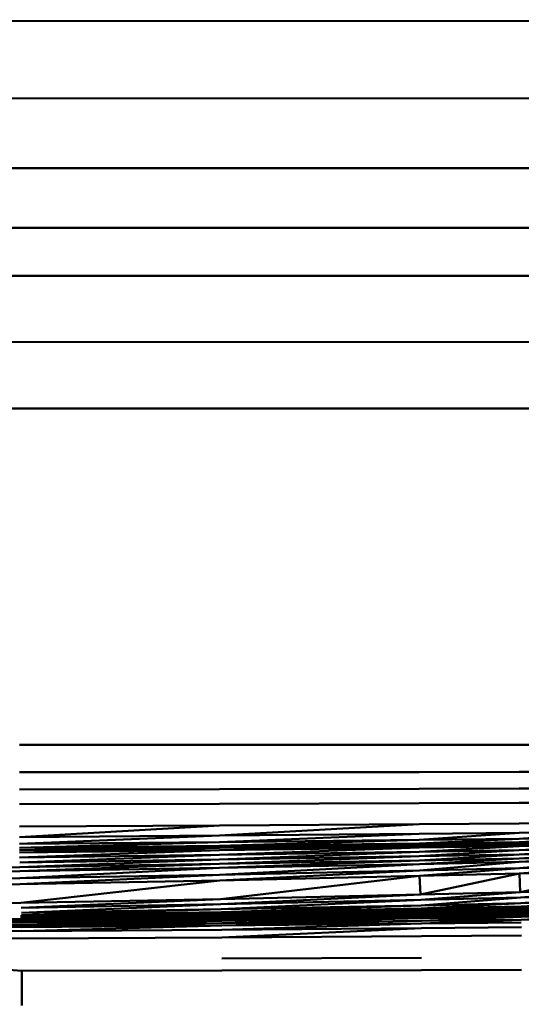
# Model space of a CAD drawing. Units: millimetres. Extents: x -346 to 849, y -741 to 718.
# Drawn here: x -120 to -87, y -429 to -363 of the extents above; entities that cross this region are included whole.
import ezdxf

# ---------------------------------------------------------------- set-up
doc = ezdxf.new("R2010")
doc.units = ezdxf.units.MM
doc.header["$LTSCALE"] = 0.75
doc.layers.add('Visible', color=7, linetype='Continuous', lineweight=50)

msp = doc.modelspace()

# ---------------------------------------------------------------- linework, layer by layer
at = {"layer": 'Visible', "extrusion": (-1.22465e-16, -1, 2.9664e-13)}
for p, q in [((-45.857, -362.646), (-308.443, -362.526)), ((-44.867, -367.829), (-309.436, -367.718)), ((-44.017, -372.509), (-310.293, -372.433)), ((-43.304, -376.513), (-311.007, -376.443)), ((-42.725, -379.722), (-311.59, -379.677)), ((-41.895, -384.157), (-312.426, -384.145)), ((-41.027, -388.625), (-313.297, -388.625)), ((-120.495, -411.185), (-107.08, -411.185)), ((-107.08, -411.185), (-93.664, -411.184)), ((-86.956, -411.184), (-93.664, -411.184)), ((-86.956, -411.184), (-80.249, -411.184)), ((-120.495, -413.029), (-107.08, -413.022)), ((-107.08, -413.022), (-93.664, -413.013)), ((-86.956, -413.008), (-93.664, -413.013)), ((-86.956, -413.008), (-80.249, -413.003)), ((-120.495, -414.178), (-107.08, -414.159)), ((-107.08, -414.159), (-93.664, -414.138)), ((-86.956, -414.126), (-93.664, -414.138)), ((-86.956, -414.126), (-80.249, -414.113)), ((-120.495, -415.17), (-107.079, -415.136)), ((-107.079, -415.136), (-93.664, -415.096)), ((-86.956, -415.074), (-93.664, -415.096)), ((-80.249, -415.052), (-86.956, -415.074)), ((-107.079, -416.594), (-120.494, -417.374)), ((-120.494, -416.668), (-107.079, -416.594)), ((-107.079, -416.594), (-93.663, -416.509)), ((-107.078, -417.273), (-93.663, -416.509)), ((-86.956, -416.463), (-93.663, -416.509)), ((-80.248, -416.414), (-86.956, -416.463)), ((-120.494, -417.374), (-107.078, -417.273)), ((-107.078, -417.273), (-120.493, -417.829)), ((-93.663, -417.156), (-107.078, -417.273)), ((-93.663, -417.156), (-107.078, -417.707)), ((-93.662, -417.565), (-107.078, -417.707)), ((-93.662, -417.565), (-107.077, -417.963)), ((-86.955, -417.093), (-93.663, -417.156)), ((-86.955, -417.093), (-93.662, -417.565)), ((-93.662, -417.805), (-86.954, -417.488)), ((-93.662, -417.565), (-86.954, -417.488)), ((-86.955, -417.093), (-80.247, -417.026)), ((-86.954, -417.488), (-80.247, -417.026)), ((-86.954, -417.488), (-80.247, -417.407)), ((-86.954, -417.719), (-80.247, -417.407)), ((-107.078, -417.707), (-120.493, -417.829)), ((-107.078, -417.707), (-120.493, -418.101)), ((-107.077, -417.963), (-120.493, -418.101)), ((-107.077, -417.963), (-120.492, -418.25)), ((-120.492, -418.25), (-107.077, -418.105)), ((-120.492, -418.41), (-107.077, -418.105)), ((-107.077, -417.963), (-93.662, -417.805)), ((-107.077, -418.105), (-93.662, -417.805)), ((-107.077, -418.105), (-93.661, -417.937)), ((-107.076, -418.256), (-93.661, -417.937)), ((-93.661, -418.078), (-107.076, -418.256)), ((-107.075, -418.567), (-93.661, -418.078)), ((-93.662, -417.805), (-86.954, -417.719)), ((-93.661, -417.937), (-86.954, -417.719)), ((-93.661, -418.078), (-86.954, -417.845)), ((-86.954, -417.845), (-93.661, -417.937)), ((-93.661, -418.078), (-86.953, -417.98)), ((-93.66, -418.368), (-86.953, -417.98)), ((-80.246, -417.629), (-86.954, -417.719)), ((-86.954, -417.845), (-80.246, -417.629)), ((-86.954, -417.845), (-80.246, -417.749)), ((-86.953, -417.98), (-80.246, -417.749)), ((-86.953, -417.98), (-80.246, -417.879)), ((-86.952, -418.259), (-80.246, -417.879)), ((-86.952, -418.259), (-80.245, -418.145)), ((-86.951, -418.543), (-80.245, -418.145)), ((-120.492, -418.41), (-107.076, -418.256)), ((-120.491, -418.74), (-107.076, -418.256)), ((-107.075, -418.567), (-120.491, -418.74)), ((-120.489, -419.079), (-107.075, -418.567)), ((-120.489, -419.079), (-107.073, -418.886)), ((-120.487, -419.39), (-107.073, -418.886)), ((-107.075, -418.567), (-93.66, -418.368)), ((-107.073, -418.886), (-93.66, -418.368)), ((-107.073, -418.886), (-93.658, -418.664)), ((-93.658, -418.664), (-107.071, -419.18)), ((-93.66, -418.368), (-86.952, -418.259)), ((-93.658, -418.664), (-86.952, -418.259)), ((-86.951, -418.543), (-93.658, -418.664)), ((-86.951, -418.543), (-93.656, -418.938)), ((-86.949, -418.807), (-93.656, -418.938)), ((-86.949, -418.807), (-93.654, -419.187)), ((-80.243, -418.416), (-86.951, -418.543)), ((-80.243, -418.416), (-86.949, -418.807)), ((-80.241, -418.669), (-86.949, -418.807)), ((-80.241, -418.669), (-86.946, -419.046)), ((-177.162, -420.094), (-120.487, -419.39)), ((-120.487, -419.39), (-107.071, -419.18)), ((-120.485, -419.67), (-107.071, -419.18)), ((-120.485, -419.67), (-107.069, -419.446)), ((-120.479, -420.143), (-107.069, -419.446)), ((-93.656, -418.938), (-107.071, -419.18)), ((-93.656, -418.938), (-107.069, -419.446)), ((-93.654, -419.187), (-107.069, -419.446)), ((-107.063, -419.898), (-93.654, -419.187)), ((-86.946, -419.046), (-93.654, -419.187)), ((-93.647, -419.616), (-86.946, -419.046)), ((-86.94, -419.463), (-93.647, -419.616)), ((-86.94, -419.463), (-93.639, -419.986)), ((-80.239, -418.899), (-86.946, -419.046)), ((-86.94, -419.463), (-80.239, -418.899)), ((-80.233, -419.302), (-86.94, -419.463)), ((-80.233, -419.302), (-86.932, -419.825)), ((-120.485, -419.67), (-177.162, -420.094)), ((-177.162, -420.431), (-120.485, -419.67)), ((-120.479, -420.143), (-177.162, -420.431)), ((-120.479, -420.143), (-177.162, -421.084)), ((-107.063, -419.898), (-120.479, -420.143)), ((-107.063, -419.898), (-120.471, -420.541)), ((-93.647, -419.616), (-107.063, -419.898)), ((-93.647, -419.616), (-107.054, -420.283)), ((-93.639, -419.986), (-107.054, -420.283)), ((-93.639, -419.986), (-107, -421.536)), ((-86.932, -419.825), (-93.639, -419.986)), ((-93.639, -419.986), (-93.586, -421.233)), ((-86.932, -419.825), (-93.586, -421.233)), ((-80.225, -419.655), (-86.932, -419.825)), ((-86.932, -419.825), (-86.881, -421.068)), ((-80.225, -419.655), (-86.881, -421.068)), ((-177.162, -422.295), (-120.471, -420.541)), ((-120.471, -420.541), (-177.162, -421.084)), ((-107.054, -420.283), (-120.471, -420.541)), ((-107.054, -420.283), (-120.419, -421.798)), ((-120.419, -421.798), (-107, -421.536)), ((-107, -421.536), (-120.398, -422.123)), ((-107, -421.536), (-93.586, -421.233)), ((-93.586, -421.233), (-106.979, -421.873)), ((-93.586, -421.233), (-86.881, -421.068)), ((-86.881, -421.068), (-93.566, -421.584)), ((-86.861, -421.427), (-93.566, -421.584)), ((-86.861, -421.427), (-93.544, -421.958)), ((-86.881, -421.068), (-80.176, -420.896)), ((-80.176, -420.896), (-86.861, -421.427)), ((-80.157, -421.263), (-86.861, -421.427)), ((-80.157, -421.263), (-86.84, -421.815)), ((-177.162, -422.295), (-120.419, -421.798)), ((-106.979, -421.873), (-120.398, -422.123)), ((-106.979, -421.873), (-120.377, -422.45)), ((-93.566, -421.584), (-106.979, -421.873)), ((-93.566, -421.584), (-106.957, -422.222)), ((-93.544, -421.958), (-106.957, -422.222)), ((-93.544, -421.958), (-106.946, -422.407)), ((-93.534, -422.163), (-106.946, -422.407)), ((-93.534, -422.163), (-106.942, -422.503)), ((-86.84, -421.815), (-93.544, -421.958)), ((-86.84, -421.815), (-93.534, -422.163)), ((-86.83, -422.03), (-93.534, -422.163)), ((-86.83, -422.03), (-93.529, -422.27)), ((-86.825, -422.144), (-93.529, -422.27)), ((-93.525, -422.382), (-86.825, -422.144)), ((-80.137, -421.665), (-86.84, -421.815)), ((-80.137, -421.665), (-86.83, -422.03)), ((-80.127, -421.89), (-86.83, -422.03)), ((-80.127, -421.89), (-86.825, -422.144)), ((-86.825, -422.144), (-80.123, -422.011)), ((-86.821, -422.262), (-80.123, -422.011)), ((-86.821, -422.262), (-80.119, -422.136)), ((-86.818, -422.381), (-80.119, -422.136)), ((-177.162, -422.295), (-120.355, -422.881)), ((-177.162, -422.295), (-120.352, -422.969)), ((-177.162, -422.295), (-120.35, -423.054)), ((-177.162, -422.295), (-120.348, -423.136)), ((-177.162, -422.295), (-120.346, -423.288)), ((-177.162, -422.295), (-120.345, -423.431)), ((-177.162, -422.295), (-120.343, -423.699)), ((-177.162, -422.295), (-120.342, -424.187)), ((-120.34, -426.345), (-177.162, -422.295)), ((-106.957, -422.222), (-120.377, -422.45)), ((-106.957, -422.222), (-120.367, -422.619)), ((-106.946, -422.407), (-120.367, -422.619)), ((-120.367, -422.619), (-120.362, -422.705)), ((-106.946, -422.407), (-120.362, -422.705)), ((-120.362, -422.705), (-106.942, -422.503)), ((-120.358, -422.793), (-120.362, -422.705)), ((-120.358, -422.793), (-106.942, -422.503)), ((-120.358, -422.793), (-106.937, -422.602)), ((-120.355, -422.881), (-120.358, -422.793)), ((-120.355, -422.881), (-106.937, -422.602)), ((-106.934, -422.702), (-120.355, -422.881)), ((-120.352, -422.969), (-106.934, -422.702)), ((-120.352, -422.969), (-106.931, -422.8)), ((-120.35, -423.054), (-106.931, -422.8)), ((-106.942, -422.503), (-93.529, -422.27)), ((-106.937, -422.602), (-93.529, -422.27)), ((-93.525, -422.382), (-106.937, -422.602)), ((-106.934, -422.702), (-93.525, -422.382)), ((-106.934, -422.702), (-93.521, -422.494)), ((-106.931, -422.8), (-93.521, -422.494)), ((-106.931, -422.8), (-93.519, -422.606)), ((-106.929, -422.896), (-93.519, -422.606)), ((-93.516, -422.714), (-106.929, -422.896)), ((-106.927, -422.988), (-93.516, -422.714)), ((-106.927, -422.988), (-93.515, -422.817)), ((-106.925, -423.156), (-93.515, -422.817)), ((-93.525, -422.382), (-86.821, -422.262)), ((-93.521, -422.494), (-86.821, -422.262)), ((-93.521, -422.494), (-86.818, -422.381)), ((-93.519, -422.606), (-86.818, -422.381)), ((-86.815, -422.5), (-93.519, -422.606)), ((-93.516, -422.714), (-86.815, -422.5)), ((-93.516, -422.714), (-86.813, -422.615)), ((-93.515, -422.817), (-86.813, -422.615)), ((-93.515, -422.817), (-86.812, -422.724)), ((-93.513, -423.003), (-86.812, -422.724)), ((-80.116, -422.263), (-86.818, -422.381)), ((-86.815, -422.5), (-80.116, -422.263)), ((-86.815, -422.5), (-80.113, -422.389)), ((-86.813, -422.615), (-80.113, -422.389)), ((-86.813, -422.615), (-80.111, -422.511)), ((-86.812, -422.724), (-80.111, -422.511)), ((-80.11, -422.627), (-86.812, -422.724)), ((-86.809, -422.92), (-80.11, -422.627)), ((-86.809, -422.92), (-80.108, -422.833)), ((-120.352, -422.969), (-120.355, -422.881)), ((-120.35, -423.054), (-106.929, -422.896)), ((-120.348, -423.136), (-106.929, -422.896)), ((-106.927, -422.988), (-120.348, -423.136)), ((-120.346, -423.288), (-106.927, -422.988)), ((-120.346, -423.288), (-106.925, -423.156)), ((-120.345, -423.431), (-106.925, -423.156)), ((-120.345, -423.431), (-106.924, -423.312)), ((-120.343, -423.699), (-106.924, -423.312)), ((-106.925, -423.156), (-93.513, -423.003)), ((-106.924, -423.312), (-93.513, -423.003)), ((-93.511, -423.174), (-106.924, -423.312)), ((-106.922, -423.599), (-93.511, -423.174)), ((-106.922, -423.599), (-93.51, -423.484)), ((-106.92, -424.112), (-93.51, -423.484)), ((-86.809, -422.92), (-93.513, -423.003)), ((-93.511, -423.174), (-86.809, -422.92)), ((-93.511, -423.174), (-86.808, -423.099)), ((-93.51, -423.484), (-86.806, -423.421)), ((-106.922, -423.599), (-120.343, -423.699)), ((-120.342, -424.187), (-106.92, -424.112)), ((-106.92, -424.112), (-93.508, -424.026)), ((-86.805, -423.979), (-93.508, -424.026)), ((-93.507, -425.481), (-106.919, -425.523)), ((-120.341, -428.681), (-120.34, -426.345)), ((-120.34, -426.345), (-106.919, -426.323)), ((-93.506, -426.297), (-106.919, -426.323)), ((-86.803, -426.284), (-93.506, -426.297))]:
    msp.add_line(p, q, dxfattribs=at)

doc.saveas('drawing.dxf')
